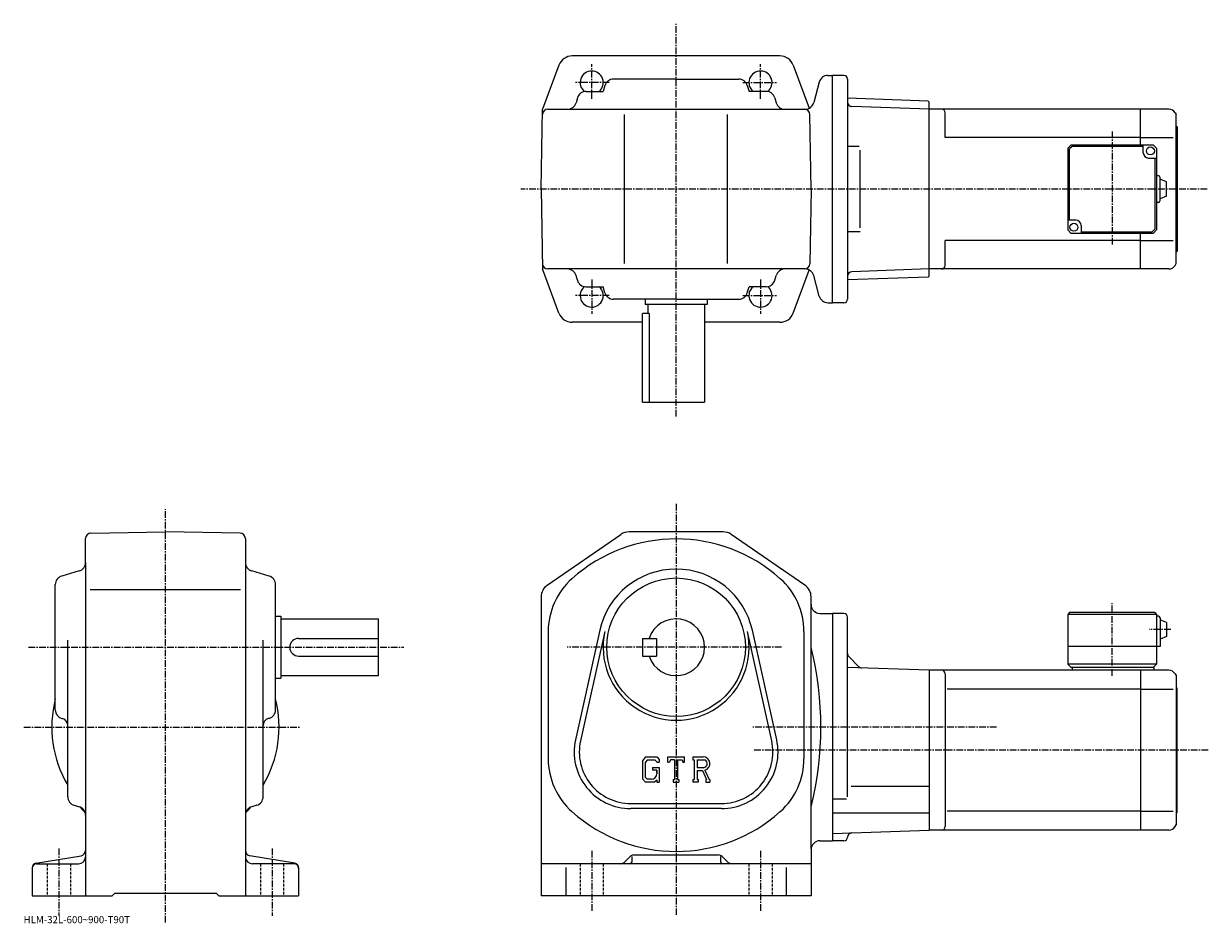
# Model space of a CAD drawing. Extents: x 3 to 670, y 9 to 516.
import ezdxf

# ---------------------------------------------------------------- set-up
doc = ezdxf.new("R2010")
doc.units = 0
doc.header["$LTSCALE"] = 3
doc.linetypes.add('CENTER', pattern=[2, 1.25, -0.25, 0.25, -0.25])
doc.linetypes.add('DASHED', pattern=[0.75, 0.5, -0.25])
doc.layers.get('0').update_dxf_attribs({"linetype": 'CONTINUOUS'})
doc.styles.get("Standard").update_dxf_attribs({"font": 'txt', "bigfont": 'BIGFONT'})

msp = doc.modelspace()

# ---------------------------------------------------------------- linework, layer by layer
at = {"linetype": 'CENTER'}
for p, q in [((370.336121, 294.429169), (370.336121, 515.657471)), ((322.836121, 473.339325), (322.836121, 492.839325)), ((417.836121, 473.339325), (417.836121, 492.839325)), ((332.712463, 482.491669), (313.774963, 482.491669)), ((407.959808, 482.491669), (426.897308, 482.491669)), ((615.836121, 454.957489), (615.836121, 390.825439)), ((669.395874, 422.491669), (282.9151, 422.491669)), ((322.836121, 371.644012), (322.836121, 352.144012)), ((417.836121, 371.644012), (417.836121, 352.144012)), ((332.712463, 362.491669), (313.774963, 362.491669)), ((407.959808, 362.491669), (426.897308, 362.491669)), ((82.834251, 9.31375), (82.834251, 242.226562)), ((370.336121, 245.216873), (370.336121, 13.80087)), ((615.836121, 148.240005), (615.836121, 189.321243)), ((648.779907, 174.433746), (636.704895, 174.433746)), ((5.801868, 164.433746), (217.011246, 164.433746)), ((429.634888, 164.433746), (308.91626, 164.433746)), ((3.036868, 119.433746), (158.66687, 119.433746)), ((550.644714, 119.433746), (413.449768, 119.433746)), ((669.958984, 106.433746), (413.449768, 106.433746)), ((22.834249, 51.03249), (22.834249, 13.13337)), ((142.834244, 51.03249), (142.834244, 13.13337)), ((322.836121, 49.70919), (322.836121, 15.84445)), ((417.836121, 49.70919), (417.836121, 15.55251))]:
    msp.add_line(p, q, dxfattribs=at)
at = {"linetype": 'CONTINUOUS'}
for p, q in [((370.336121, 497.491669), (311.886078, 497.491669)), ((428.786194, 497.491669), (370.336121, 497.491669)), ((304.392548, 492.292908), (295.121399, 467.491669)), ((436.279724, 492.292908), (445.334503, 468.070404)), ((330.280487, 480.902496), (329.277313, 477.491669)), ((370.336121, 484.491669), (335.077332, 484.491669)), ((370.336121, 484.491669), (405.59494, 484.491669)), ((410.391785, 480.902496), (411.394958, 477.491669)), ((450.934174, 482.785767), (447.829132, 471.197571)), ((455.763794, 486.491669), (458.336121, 486.491669)), ((458.336121, 358.491669), (458.336121, 486.491669)), ((464.836121, 486.491669), (458.336121, 486.491669)), ((466.836121, 484.491669), (466.836121, 360.491669)), ((314.789978, 473.884308), (313.982269, 471.09906)), ((319.592133, 477.491669), (329.277313, 477.491669)), ((421.080139, 477.491669), (411.394958, 477.491669)), ((425.882263, 473.884308), (426.690002, 471.09906)), ((512.336426, 472.021118), (466.836121, 473.610046)), ((294.335938, 422.491669), (295.121399, 467.491669)), ((298.069489, 467.491669), (442.999512, 467.491669)), ((312.936127, 467.491669), (312.932922, 467.480591)), ((427.736145, 467.491669), (427.739349, 467.480591)), ((512.836121, 467.491669), (469.272522, 469.01297)), ((512.836121, 471.503693), (512.336426, 472.021118)), ((512.836121, 373.479675), (512.836121, 471.503693)), ((631.836121, 467.491669), (512.836121, 467.491669)), ((512.836121, 377.491669), (512.836121, 467.491669)), ((647.794678, 467.491669), (631.836121, 467.491669)), ((631.836121, 447.491699), (631.836121, 467.491669)), ((341.336121, 380.491669), (341.336121, 464.491669)), ((399.336121, 380.491669), (399.336121, 464.491669)), ((446.336334, 422.491669), (445.602295, 464.544037)), ((521.836121, 451.491669), (521.836121, 465.491699)), ((651.258789, 465.491669), (651.836121, 464.491669)), ((651.836121, 380.491669), (651.836121, 464.491669)), ((652.336121, 457.491669), (651.836121, 457.991669)), ((652.336121, 457.491669), (652.336121, 387.491669)), ((631.836121, 451.491669), (521.836121, 451.491669)), ((592.836121, 447.491699), (590.836121, 445.491699)), ((592.836121, 447.491699), (638.836121, 447.491699)), ((631.836121, 451.491669), (650.086121, 451.491669)), ((633.336121, 442.991699), (633.336121, 447.491699)), ((640.836121, 445.491699), (638.836121, 447.491699)), ((473.373993, 446.491669), (466.864166, 446.491669)), ((473.979126, 400.696198), (473.979126, 444.408752)), ((590.836121, 445.491699), (590.836121, 399.491699)), ((593.250366, 446.491669), (591.836121, 445.077454)), ((591.836121, 404.991669), (591.836121, 445.077454)), ((633.336121, 446.491669), (593.250366, 446.491669)), ((640.836121, 445.491699), (640.836121, 399.491699)), ((636.336121, 439.991699), (640.836121, 439.991699)), ((639.836121, 439.991669), (639.836121, 399.905884)), ((641.836121, 429.991699), (640.836121, 429.991699)), ((642.836121, 415.991699), (642.836121, 428.991699)), ((646.336121, 426.491699), (642.836121, 427.991699)), ((294.335938, 422.491669), (295.121399, 377.491669)), ((446.336334, 422.491669), (445.602295, 380.439331)), ((646.336121, 418.491699), (646.336121, 426.491699)), ((641.836121, 414.991699), (640.836121, 414.991699)), ((646.336121, 418.491699), (642.836121, 416.991699)), ((595.336121, 404.991699), (590.836121, 404.991699)), ((598.336121, 401.991699), (598.336121, 397.491699)), ((473.979126, 398.491669), (466.864166, 398.491669)), ((521.836121, 379.491669), (521.836121, 393.491669)), ((631.836121, 393.491669), (521.836121, 393.491669)), ((592.836121, 397.491699), (590.836121, 399.491699)), ((638.836121, 397.491699), (592.836121, 397.491699)), ((598.336121, 398.491669), (638.421936, 398.491669)), ((631.836121, 377.491669), (631.836121, 397.491699)), ((631.836121, 393.491669), (650.086121, 393.491669)), ((638.421936, 398.491669), (639.836121, 399.905884)), ((638.836121, 397.491699), (640.836121, 399.491699)), ((652.336121, 387.491669), (651.836121, 386.991669)), ((651.258789, 379.491699), (651.836121, 380.491669)), ((304.392548, 352.69046), (295.121399, 377.491669)), ((442.999512, 377.491669), (298.069489, 377.491669)), ((312.936127, 377.491669), (312.932922, 377.502777)), ((314.789978, 371.09906), (313.982269, 373.884308)), ((425.882263, 371.09906), (426.690002, 373.884308)), ((427.736145, 377.491669), (427.739349, 377.502777)), ((436.279724, 352.69046), (445.334503, 376.912964)), ((450.934174, 362.197571), (447.829132, 373.785767)), ((466.836121, 375.885315), (466.864166, 375.886292)), ((512.836121, 377.491669), (469.272522, 375.970398)), ((512.836121, 373.479675), (512.336426, 372.962219)), ((631.836121, 377.491669), (512.836121, 377.491669)), ((647.794678, 377.491669), (631.836121, 377.491669)), ((319.592133, 367.491669), (329.277313, 367.491669)), ((330.280487, 364.080841), (329.277313, 367.491669)), ((410.391785, 364.080841), (411.394958, 367.491669)), ((421.080139, 367.491669), (411.394958, 367.491669)), ((512.336426, 372.962219), (466.836121, 371.373322)), ((370.336121, 360.491669), (335.077332, 360.491669)), ((352.836121, 360.491669), (352.836121, 357.491669)), ((370.336121, 360.491669), (405.59494, 360.491669)), ((387.836121, 360.491669), (387.836121, 357.491669)), ((387.836121, 357.491669), (352.836121, 357.491669)), ((354.336121, 357.491669), (354.336121, 352.491669)), ((386.336121, 357.491669), (386.336121, 302.491669)), ((455.763794, 358.491669), (458.336121, 358.491669)), ((464.836121, 358.491669), (458.336121, 358.491669)), ((351.336121, 347.491669), (311.886078, 347.491669)), ((351.336121, 302.491669), (351.336121, 352.491669)), ((355.137451, 352.491669), (351.336121, 352.491669)), ((355.137451, 352.491669), (355.137451, 302.491669)), ((428.786194, 347.491669), (386.336121, 347.491669)), ((351.336121, 302.491669), (386.336121, 302.491669)), ((40.781849, 228.69957), (82.834251, 229.433746)), ((124.88665, 228.700043), (82.834251, 229.433746)), ((297.786133, 199.319366), (339.282745, 228.013809)), ((396.839539, 229.433746), (343.832733, 229.433746)), ((442.886139, 199.319366), (401.389526, 228.013809)), ((37.834251, 212.174957), (37.834251, 225.700027)), ((127.834251, 225.700516), (127.834251, 24.43375)), ((34.245049, 207.378113), (24.42345, 204.489365)), ((37.834251, 212.174957), (37.834251, 24.43375)), ((141.245056, 204.489395), (131.423447, 207.378113)), ((20.834249, 129.174942), (20.834249, 199.692566)), ((40.408649, 196.933746), (125.086853, 196.933746)), ((144.834244, 129.174942), (144.834244, 199.692566)), ((294.336121, 192.739304), (294.336121, 24.43375)), ((446.336121, 187.933746), (446.336121, 192.739304)), ((446.336121, 50.93375), (446.336121, 187.933746)), ((144.834244, 181.933746), (147.834244, 181.933746)), ((147.834244, 181.933746), (147.834244, 146.933746)), ((147.834244, 180.433746), (202.834244, 180.433746)), ((202.834244, 148.433746), (202.834244, 180.433746)), ((451.336121, 183.433746), (458.336121, 183.433746)), ((464.836121, 183.433853), (458.336121, 183.433853)), ((458.336121, 183.433746), (458.336121, 55.43375)), ((466.836121, 80.081482), (466.836121, 181.433868)), ((591.836121, 183.933746), (590.836121, 182.933746)), ((590.836121, 182.933746), (590.836121, 154.933746)), ((640.836121, 182.933746), (590.836121, 182.933746)), ((639.836121, 183.933746), (591.836121, 183.933746)), ((639.836121, 183.933746), (640.836121, 182.933746)), ((640.836121, 182.933746), (640.836121, 154.933746)), ((641.836121, 181.933746), (640.836121, 181.933746)), ((642.836121, 180.933746), (642.836121, 164.933746)), ((327.382935, 173.974533), (313.695129, 112.350815)), ((426.977142, 112.350754), (413.289337, 173.974457)), ((646.336121, 178.433746), (642.836121, 179.933746)), ((646.336121, 178.433746), (646.336121, 170.433746)), ((27.834249, 80.189751), (27.834249, 168.344147)), ((137.834244, 80.189774), (137.834244, 168.344147)), ((157.834244, 169.433746), (202.834244, 169.433746)), ((298.336121, 173.210846), (298.336121, 101.656677)), ((330.213928, 173.345703), (316.526123, 111.721992)), ((351.336121, 169.433746), (351.336121, 159.433746)), ((351.336121, 169.433746), (359.336121, 169.433746)), ((359.336121, 169.433746), (359.336121, 159.433746)), ((424.146118, 111.721939), (410.458344, 173.345627)), ((442.336121, 173.210846), (442.336121, 101.656677)), ((646.336121, 170.433746), (642.836121, 168.933746)), ((642.836121, 164.933746), (590.836121, 164.933746)), ((157.834244, 159.433746), (202.834244, 159.433746)), ((351.336121, 159.433746), (359.336121, 159.433746)), ((467.568359, 159.201523), (473.282867, 153.487)), ((592.836121, 152.933746), (590.836121, 154.933746)), ((640.836121, 154.933746), (590.836121, 154.933746)), ((640.836121, 154.933746), (638.836121, 152.933746)), ((144.834244, 146.933746), (147.834244, 146.933746)), ((147.834244, 148.433746), (202.834244, 148.433746)), ((512.836121, 151.433746), (466.836121, 153.0401)), ((631.836121, 151.433746), (512.836121, 151.433746)), ((512.836121, 151.433746), (512.836121, 61.43375)), ((521.836121, 149.433746), (521.836121, 63.433731)), ((639.336121, 152.933746), (592.836121, 152.933746)), ((593.336121, 152.933746), (593.336121, 151.433746)), ((631.836121, 151.433746), (631.836121, 61.43375)), ((647.794678, 151.433746), (631.836121, 151.433746)), ((639.336121, 152.933746), (639.336121, 151.433746)), ((651.258789, 149.433731), (651.836121, 148.433746)), ((651.836121, 148.433746), (651.836121, 64.433746)), ((631.836121, 140.843048), (522.87384, 140.843048)), ((631.836121, 140.843048), (650.086121, 140.843048)), ((652.336121, 141.433746), (651.836121, 141.933746)), ((652.336121, 71.433746), (652.336121, 141.433746)), ((24.42345, 124.378113), (24.962851, 124.219444)), ((141.245056, 124.378113), (140.705643, 124.219437)), ((353.06073, 102.683746), (351.336121, 100.475281)), ((351.336121, 100.475281), (351.336121, 90.282867)), ((354.004333, 100.791168), (352.931732, 99.461166)), ((353.06073, 102.683746), (359.44873, 102.683746)), ((358.582123, 100.791168), (354.004333, 100.791168)), ((359.463135, 99.939613), (358.564117, 100.791168)), ((359.44873, 102.683746), (360.836121, 101.144165)), ((360.836121, 101.144165), (360.836121, 99.714996)), ((365.586121, 99.714996), (365.586121, 102.683746)), ((365.586121, 102.683746), (375.086121, 102.683746)), ((367.15094, 100.939613), (366.640747, 99.714996)), ((369.408325, 100.939613), (367.15094, 100.939613)), ((369.408325, 100.939613), (369.408325, 89.992348)), ((371.189545, 100.939613), (371.189545, 89.992348)), ((371.189545, 100.939613), (373.664917, 100.939613)), ((373.664917, 100.939613), (374.095123, 99.714996)), ((375.086121, 99.714996), (375.086121, 102.683746)), ((379.836121, 102.683746), (385.532318, 102.683746)), ((379.836121, 102.683746), (379.836121, 100.939613)), ((379.836121, 100.939613), (380.541138, 100.939613)), ((380.541138, 100.939613), (380.541138, 89.918129)), ((382.17392, 100.939613), (382.17392, 96.578911)), ((382.17392, 100.939613), (386.607147, 100.936722)), ((352.931732, 99.461166), (352.931732, 91.251587)), ((356.976746, 96.709152), (360.836121, 96.709152)), ((356.976746, 96.709152), (356.976746, 95.150551)), ((359.463135, 95.150551), (356.976746, 95.150551)), ((359.463135, 99.939613), (359.463135, 99.714996)), ((359.463135, 99.714996), (360.836121, 99.714996)), ((359.463135, 95.150551), (359.463135, 93.072411)), ((359.463135, 93.666168), (359.463135, 94.853668)), ((360.836121, 96.709152), (360.836121, 88.433746)), ((365.586121, 99.714996), (366.640747, 99.714996)), ((374.095123, 99.714996), (375.086121, 99.714996)), ((385.83194, 96.578911), (382.17392, 96.578911)), ((382.17392, 95.094887), (382.17392, 89.918129)), ((382.17392, 95.094887), (385.214722, 95.094887)), ((385.214722, 95.094887), (387.442535, 89.918129)), ((386.58194, 95.224007), (388.93634, 89.918129)), ((351.336121, 90.282867), (353.168732, 88.433746)), ((352.931732, 91.251587), (354.021545, 90.103668)), ((358.109131, 88.433746), (353.168732, 88.433746)), ((356.494324, 90.103668), (354.021545, 90.103668)), ((359.463135, 89.569672), (358.109131, 88.433746)), ((359.463135, 89.569672), (359.463135, 88.433746)), ((359.463135, 88.433746), (360.836121, 88.433746)), ((368.703339, 89.992348), (368.703339, 88.433746)), ((368.703339, 89.992348), (369.408325, 89.992348)), ((368.703339, 88.433746), (371.783325, 88.433746)), ((371.189545, 89.992348), (371.783325, 89.992348)), ((371.783325, 89.992348), (371.783325, 88.433746)), ((379.836121, 89.918129), (380.541138, 89.918129)), ((379.836121, 89.918129), (379.836121, 88.433746)), ((382.823517, 88.433746), (379.836121, 88.433746)), ((382.17392, 89.918129), (382.823517, 89.918129)), ((382.823517, 89.918129), (382.823517, 88.433746)), ((387.146729, 89.918129), (387.442535, 89.918129)), ((387.146729, 89.918129), (387.146729, 88.433746)), ((387.146729, 88.433746), (389.336121, 88.433746)), ((388.93634, 89.918129), (389.336121, 89.918129)), ((389.336121, 89.918129), (389.336121, 88.433746)), ((512.836121, 85.92775), (468.836121, 85.92775)), ((31.44165, 75.387611), (34.226849, 74.579887)), ((134.226852, 75.387611), (131.44165, 74.579887)), ((344.836121, 76.433746), (395.836121, 76.433746)), ((395.836121, 73.533752), (344.836121, 73.533752)), ((466.268158, 78.866753), (458.336121, 78.866753)), ((512.836121, 70.914749), (458.336121, 70.914749)), ((631.836121, 72.024452), (522.87384, 72.024452)), ((631.836121, 72.024452), (650.086121, 72.024452)), ((652.336121, 71.433746), (651.836121, 70.933746)), ((458.336121, 59.530567), (512.836121, 61.43375)), ((631.836121, 61.43375), (512.836121, 61.43375)), ((647.794678, 61.43375), (631.836121, 61.43375)), ((651.258789, 63.43375), (651.836121, 64.433746)), ((451.336121, 55.43375), (458.336121, 55.43375)), ((464.836121, 55.433651), (458.336121, 55.433651)), ((9.92325, 42.78191), (35.32745, 47.015949)), ((155.745255, 42.781929), (130.341049, 47.015968)), ((346.578735, 47.43375), (394.093536, 47.43375)), ((446.336121, 50.93375), (446.336121, 24.43375)), ((7.83425, 40.315929), (7.83425, 24.43375)), ((10.33425, 42.43375), (33.834251, 42.43375)), ((155.334244, 42.43375), (131.834244, 42.43375)), ((157.834244, 40.315929), (157.834244, 24.43375)), ((446.336121, 42.43375), (294.336121, 42.43375)), ((308.336121, 40.367191), (308.336121, 24.43375)), ((344.45752, 46.555069), (341.800537, 43.898209)), ((345.336121, 46.497871), (345.336121, 43.43375)), ((395.336121, 46.497871), (395.336121, 43.43375)), ((396.214722, 46.555069), (398.871521, 43.898251)), ((432.336121, 40.367191), (432.336121, 24.43375)), ((7.83425, 24.43375), (52.834251, 24.43375)), ((52.834251, 24.43375), (54.334251, 25.93375)), ((54.334251, 25.93375), (111.334251, 25.93375)), ((112.834251, 24.43375), (111.334251, 25.93375)), ((112.834251, 24.43375), (157.834244, 24.43375)), ((446.336121, 24.43375), (294.336121, 24.43375))]:
    msp.add_line(p, q, dxfattribs=at)
at = {"linetype": 'DASHED'}
for p, q in [((16.334249, 42.43375), (16.334249, 24.43375)), ((29.334249, 42.43375), (29.334249, 24.43375)), ((136.334244, 42.43375), (136.334244, 24.43375)), ((149.334244, 42.43375), (149.334244, 24.43375)), ((316.336121, 42.43375), (316.336121, 24.43375)), ((329.336121, 42.43375), (329.336121, 24.43375)), ((411.336121, 42.43375), (411.336121, 24.43375)), ((424.336121, 42.43375), (424.336121, 24.43375))]:
    msp.add_line(p, q, dxfattribs=at)
at = {"linetype": 'CONTINUOUS'}
for centre, radius in [((637.336121, 443.991699), 2.25), ((594.336121, 400.991699), 2.25), ((370.336121, 164.433746), 39)]:
    msp.add_circle(centre, radius, dxfattribs=at)
for centre, radius, start, end in [((311.886078, 489.491669), 8, 90, 159.503387), ((428.786194, 489.491669), 8, 20.496618, 90), ((322.836121, 482.491669), 6.5, -50.284863, 231.240692), ((417.836121, 482.491669), 6.5, -51.240688, 230.284866), ((335.077332, 479.491669), 5, 90, 163.610458), ((405.59494, 479.491669), 5, 16.38954, 90), ((455.763794, 481.491669), 5, 90, 165), ((464.836121, 484.491669), 2, 0, 90), ((319.592133, 472.491669), 5, 90, 163.827835), ((421.080139, 472.491669), 5, 16.172159, 90), ((298.069489, 464.491669), 3, 90, 179), ((309.180115, 472.491669), 5, -90, -16.172159), ((431.492126, 472.491669), 5, 196.172165, 270), ((442.602753, 464.491669), 3, 1, 90), ((442.999512, 472.491669), 5, -90, -15), ((469.359772, 471.511444), 2.5, 180.104294, 268), ((519.836121, 465.491669), 2, 0, 90), ((647.794678, 463.491699), 4, 29.999599, 90), ((636.336121, 442.991699), 3, 180, 270), ((641.836121, 428.991699), 1, 0, 90), ((641.836121, 415.991699), 1, -90, 0), ((595.336121, 401.991699), 3, 0, 90), ((298.069489, 380.491669), 3, 181, 270), ((442.602753, 380.491669), 3, 270, 359), ((309.180115, 372.491669), 5, 16.172159, 90), ((431.492126, 372.491669), 5, 90, 163.827835), ((442.999512, 372.491669), 5, 15, 90), ((469.359772, 373.471924), 2.5, 92, 179.895706), ((519.836121, 379.491669), 2, -90, 0), ((647.794678, 381.491669), 4, 270, 330.000397), ((319.592133, 372.491669), 5, 196.172165, 270), ((322.836121, 362.491669), 6.5, -231.240692, 50.284863), ((417.836121, 362.491669), 6.5, -230.284866, 51.240688), ((421.080139, 372.491669), 5, 270, 343.82785), ((335.077332, 365.491669), 5, 196.389542, 270), ((405.59494, 365.491669), 5, 270, 343.610474), ((455.763794, 363.491669), 5, 195, 270), ((464.836121, 360.491669), 2, -90, 0), ((311.886078, 355.491669), 8, 200.496613, 270), ((428.786194, 355.491669), 8, 270, 339.503387), ((40.834251, 225.700027), 3, 91.000603, 180), ((124.834251, 225.700485), 3, 0, 89.00058), ((343.832733, 221.433746), 8, 90, 124.6633), ((396.839539, 221.433746), 8, 55.3363, 90), ((370.336121, 137.433762), 88, 48.217949, 131.810501), ((32.834251, 212.174927), 5, -73.610229, 0), ((132.834244, 212.174973), 5, 180, 253.610794), ((370.336121, 164.433746), 44, 12.5231, 167.476807), ((25.834249, 199.692596), 5, 106.3899, 180), ((139.834244, 199.692551), 5, 0, 73.610527), ((338.336121, 173.210846), 40, 131.810806, 180), ((402.336121, 173.210846), 40, 0, 48.251911), ((302.336121, 192.739273), 8, 124.6633, 180), ((438.336121, 192.739349), 8, 0, 55.336201), ((451.336121, 188.433746), 5, 180, 270), ((370.336121, 164.433746), 16, -161.7901, 161.7901), ((464.836121, 181.433868), 2, 0, 90), ((641.836121, 180.933746), 1, 0, 90), ((157.834244, 164.433746), 5, 90, 270), ((370.336121, 164.433746), 41.099998, -192.523193, 12.5231), ((266.627319, 119.433746), 185.208893, -13.99809, 13.99809), ((469.336121, 160.969284), 2.5, 180, 225), ((475.050659, 155.254776), 2.5, -135, -92), ((519.836121, 149.433777), 2, 0, 90), ((647.794678, 147.433746), 4, 29.999599, 90), ((82.834251, 119.433746), 64, 165.638489, 210.753525), ((82.834251, 119.433746), 64, -30.753519, 14.361512), ((25.834249, 129.174973), 5, 180, 253.610794), ((139.834244, 129.174927), 5, -73.610321, 0), ((23.834249, 120.381966), 4, 0, 73.610649), ((141.834244, 120.381996), 4, 106.389999, 180), ((344.836121, 105.433746), 31.9, 167.476807, 270), ((344.836121, 105.433746), 29, 167.476807, 270), ((395.836121, 105.433746), 31.9, -90, 12.5231), ((395.836121, 105.433746), 29, -90, 12.5231), ((338.336121, 101.65667), 40, 180, 228.190094), ((385.532318, 98.880028), 3.803712, -73.981873, 90.00351), ((385.532318, 98.880028), 2.320524, -82.585274, 62.41185), ((402.336121, 101.65667), 40, -48.187901, 0), ((356.494324, 93.072411), 2.96875, -89.999786, 0.000109), ((32.834251, 80.189789), 5, 180, 253.828201), ((132.834244, 80.189751), 5, -73.827698, 0), ((32.834251, 69.777733), 5, 0, 73.827919), ((41.822048, 78.421532), 8, 211.001404, 233.216995), ((132.834244, 69.777771), 5, 106.172501, 180), ((123.846451, 78.421532), 8, -53.216999, -31.0014), ((35.834251, 70.412407), 2, 30.94791, 53.217121), ((129.834244, 70.412407), 2, 126.782883, 149.052094), ((370.336121, 137.433762), 88, 228.189804, 311.810791), ((519.836121, 63.43375), 2, -90, 0), ((647.794678, 65.433731), 4, 270, 330.000397), ((451.336121, 50.433731), 5, 90, 180), ((464.836121, 57.433651), 2, -90, -0.260773), ((469.33609, 57.41317), 2.5, 92, 179.739227), ((34.834251, 49.975128), 3, -80.537483, 0), ((130.834244, 49.97517), 3, 180, 260.537903), ((346.578735, 44.43375), 3, 90, 134.999802), ((394.093536, 44.43375), 3, 44.999691, 90), ((10.33425, 40.315948), 2.5, 99.462753, 180), ((10.33425, 39.933769), 2.5, 90, 180), ((33.834251, 46.433708), 4, -90, 0), ((131.834244, 46.43375), 4, 180, 270), ((155.334244, 39.93375), 2.5, 0, 90), ((155.334244, 40.315929), 2.5, 0, 80.537682), ((338.265137, 47.43375), 5, -90, -45), ((344.336121, 43.43375), 1, -90, 0), ((396.336121, 43.43375), 1, 180, 270), ((402.407135, 47.43375), 5, -135.000107, -90)]:
    msp.add_arc(centre, radius, start, end, dxfattribs=at)

# ---------------------------------------------------------------- texts
msp.add_text('HLM-32L-600~900-T90T', height=4).set_placement((3, 9))

doc.saveas('drawing.dxf')
